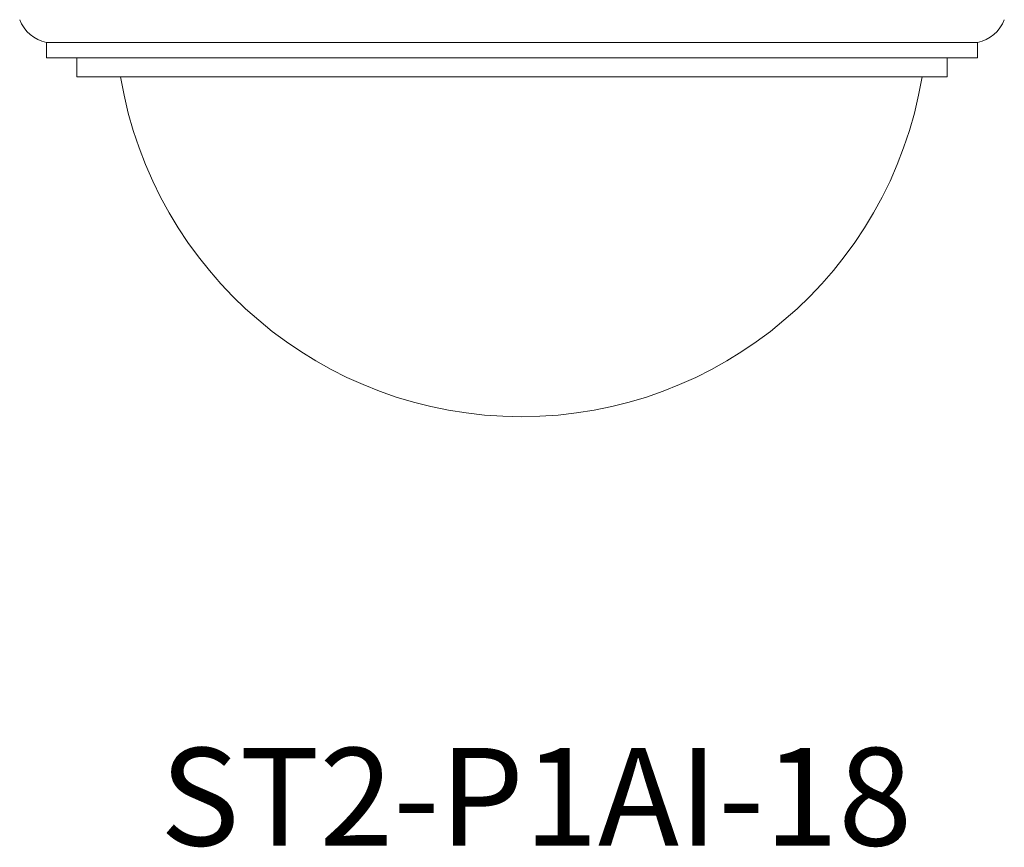
# Model space of a CAD drawing. Units: inches. Extents: x 0 to 1207, y 0 to 411.
# Drawn here: x 913 to 929, y 368 to 382 of the extents above; entities that cross this region are included whole.
import ezdxf

# ---------------------------------------------------------------- set-up
doc = ezdxf.new("R2010")
doc.units = ezdxf.units.IN
doc.header["$MEASUREMENT"] = 0

# ---------------------------------------------------------------- blocks, each defined once
blk = doc.blocks.new('ST2-P1AI-18')
at = {"color": 7, "linetype": 'Continuous', "lineweight": 15}
for p, q in [((913.599, 381.26), (913.599, 381.01)), ((913.599, 381.26), (921.007, 381.26)), ((921.007, 381.26), (928.849, 381.26)), ((928.849, 381.26), (928.849, 381.01)), ((913.599, 381.01), (928.849, 381.01)), ((914.099, 381.01), (914.099, 380.698)), ((928.349, 381.01), (928.349, 380.698)), ((914.099, 380.698), (928.349, 380.698)), ((914.661, 380.698), (927.786, 380.698)), ((914.661, 380.698), (927.786, 380.698))]:
    blk.add_line(p, q, dxfattribs=at)
for centre, radius, start, end in [((913.727, 381.852), 0.605, 200.9701, 257.8274), ((928.721, 381.852), 0.605, 282.1726, 339.0299), ((921.377, 381.787), 6.652, 189.4244, 350.5756)]:
    blk.add_arc(centre, radius, start, end, dxfattribs=at)

msp = doc.modelspace()

# ---------------------------------------------------------------- block references
msp.add_blockref('ST2-P1AI-18', (0, 0))

# ---------------------------------------------------------------- texts
at = {"color": 7}
msp.add_text('ST2-P1AI-18', height=1.6, dxfattribs=at).set_placement((915.461, 368.112))

doc.saveas('drawing.dxf')
